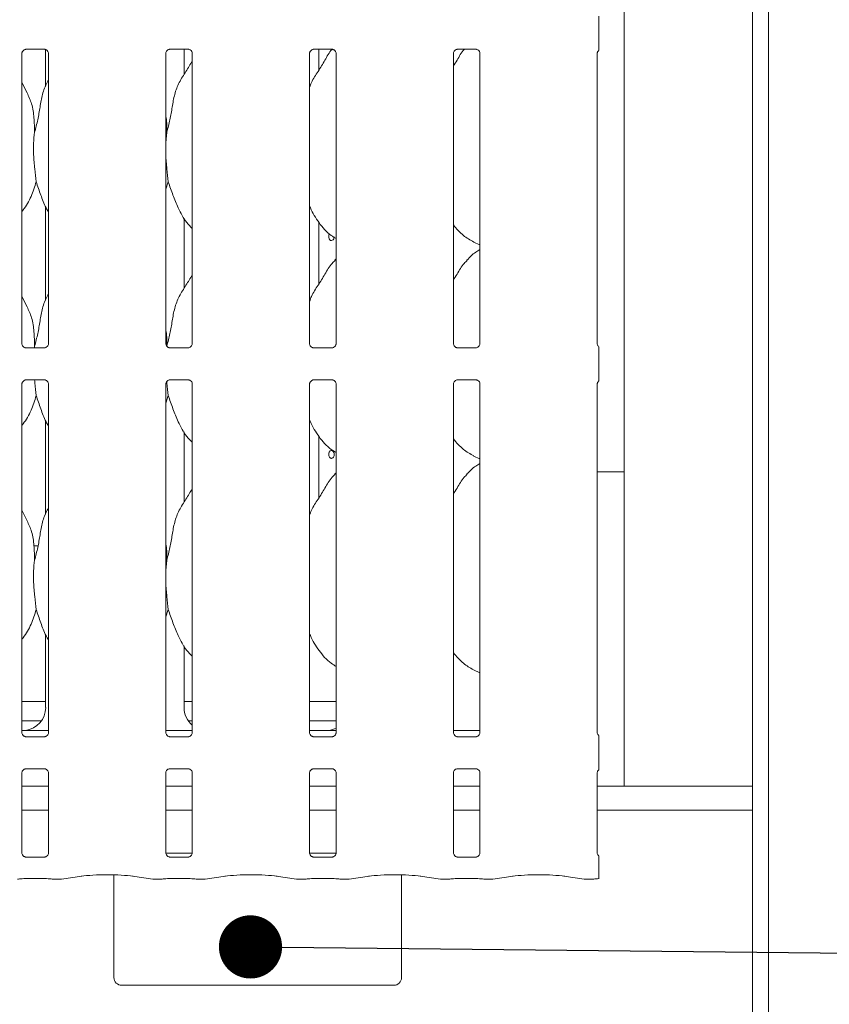
# Model space of a CAD drawing. Units: millimetres. Extents: x 5 to 415, y -14 to 292.
# Drawn here: x 108 to 121, y 72 to 88 of the extents above; entities that cross this region are included whole.
import ezdxf

# ---------------------------------------------------------------- set-up
doc = ezdxf.new("R2010")
doc.units = ezdxf.units.MM
doc.layers.add('BEMAßUNG', color=96, linetype='Continuous')
doc.dimstyles.new('SLDDIMSTYLE5', dxfattribs={"dimtxt": 0.18, "dimasz": 1.016, "dimexe": 0, "dimexo": 0.0625, "dimgap": 0, "dimtad": 0, "dimtih": 1, "dimtoh": 1, "dimdec": 0, "dimrnd": 1e-09, "dimzin": 0, "dimdsep": 46, "dimtxsty": 'Standard', "dimblk1": 'DOT', "dimblk2": 'DOT', "dimsah": 1, "dimcen": 0.09, "dimadec": 0, "dimazin": 0, "dimtfac": 1.016, "dimtdec": 0, "dimtofl": 0, "dimtmove": 0, "dimatfit": 3, "dimldrblk": 'DOT', "dimfxl": 0, "dimfrac": 2, "dimtolj": 1, "dimtzin": 0, "dimarcsym": 0})

# ---------------------------------------------------------------- blocks, each defined once
blk = doc.blocks.new('_DOT')
at = {"color": 0, "linetype": 'ByBlock', "lineweight": -2}
blk.add_line((-0.5, 0), (-1, 0), dxfattribs=at)
at = {"color": 0, "linetype": 'ByBlock', "const_width": 0.5}
blk.add_lwpolyline([(-0.25, 0, 1), (0.25, 0, 1)], format="xyb", close=True, dxfattribs=at)

msp = doc.modelspace()

# ---------------------------------------------------------------- linework, layer by layer
at = {"color": 7, "linetype": 'Continuous', "lineweight": 15}
for p, q in [((120.36538, 113.49002), (120.36538, 59.13678)), ((120.10913, 113.32505), (120.10913, 59.13678)), ((118.04663, 110.01491), (118.04663, 75.65241)), ((117.63996, 87.5887), (117.63996, 87.91612)), ((108.36407, 82.76471), (108.36407, 87.42791)), ((108.42545, 87.49521), (108.42126, 87.49501)), ((108.42545, 87.49495), (108.73035, 87.49495)), ((108.74541, 87.49069), (108.74541, 86.89917)), ((108.7917, 87.4276), (108.7917, 82.7644)), ((110.67657, 82.76471), (110.67657, 87.42791)), ((110.73795, 87.49521), (110.73376, 87.49501)), ((110.73795, 87.49495), (111.04285, 87.49495)), ((110.97285, 87.09255), (110.97285, 87.49495)), ((111.1042, 87.4276), (111.1042, 82.7644)), ((112.98907, 82.76471), (112.98907, 87.42791)), ((113.05046, 87.49521), (113.04626, 87.49501)), ((113.05046, 87.49495), (113.35535, 87.49495)), ((113.13671, 87.15692), (113.13671, 87.49495)), ((113.4167, 87.4276), (113.4167, 82.7644)), ((115.30157, 82.76471), (115.30157, 87.42791)), ((115.36296, 87.49521), (115.35876, 87.49501)), ((115.36296, 87.49495), (115.66785, 87.49495)), ((115.7292, 87.4276), (115.7292, 82.7644)), ((117.61407, 82.76471), (117.61407, 87.42791)), ((108.45058, 86.79387), (108.36407, 86.96049)), ((110.69317, 86.16205), (110.67657, 85.99319)), ((110.71785, 85.36596), (110.67657, 85.2463)), ((108.74541, 84.96512), (108.74541, 83.46167)), ((110.97285, 83.65505), (110.97285, 84.78298)), ((113.13671, 83.71942), (113.13671, 84.71576)), ((115.62542, 84.39611), (115.7292, 84.3514)), ((113.4167, 84.1269), (113.39517, 84.10737)), ((108.45058, 83.35637), (108.36407, 83.52299)), ((108.73031, 82.69737), (108.42542, 82.69737)), ((108.56817, 82.72455), (108.56549, 82.69737)), ((108.73031, 82.69711), (108.73451, 82.69731)), ((111.04281, 82.69737), (110.73792, 82.69737)), ((111.04281, 82.69711), (111.04701, 82.69731)), ((113.35531, 82.69737), (113.05042, 82.69737)), ((113.35531, 82.69711), (113.35951, 82.69731)), ((115.66781, 82.69737), (115.36292, 82.69737)), ((115.66781, 82.69711), (115.67201, 82.69731)), ((117.63996, 82.2762), (117.63996, 82.60362)), ((108.42545, 82.18271), (108.42126, 82.18251)), ((108.42545, 82.18245), (108.73035, 82.18245)), ((110.73795, 82.18271), (110.73376, 82.18251)), ((110.73795, 82.18245), (111.04285, 82.18245)), ((113.05046, 82.18271), (113.04626, 82.18251)), ((113.05046, 82.18245), (113.35535, 82.18245)), ((115.36296, 82.18271), (115.35876, 82.18251)), ((115.36296, 82.18245), (115.66785, 82.18245)), ((108.36407, 76.51471), (108.36407, 82.11541)), ((108.7917, 82.1151), (108.7917, 76.5144)), ((110.67657, 76.51471), (110.67657, 82.11541)), ((111.1042, 82.1151), (111.1042, 76.5144)), ((112.98907, 76.51471), (112.98907, 82.11541)), ((113.4167, 82.1151), (113.4167, 76.5144)), ((115.30157, 76.51471), (115.30157, 82.11541)), ((115.7292, 82.1151), (115.7292, 76.5144)), ((117.61407, 76.51471), (117.61407, 82.11541)), ((110.71785, 81.92846), (110.67657, 81.8088)), ((108.74541, 81.52762), (108.74541, 80.02417)), ((110.97285, 80.21755), (110.97285, 81.34548)), ((110.97285, 81.33629), (110.97816, 81.33629)), ((113.13671, 80.28192), (113.13671, 81.27826)), ((115.62542, 80.95861), (115.7292, 80.9139)), ((113.4167, 80.6894), (113.39517, 80.66987)), ((117.61407, 80.70241), (117.92163, 80.70241)), ((118.04663, 80.70241), (117.92163, 80.70241)), ((108.45058, 79.91888), (108.36407, 80.08549)), ((108.62349, 79.51491), (108.55834, 79.51491)), ((110.69317, 79.28705), (110.67657, 79.11819)), ((110.71785, 78.49096), (110.67657, 78.3713)), ((108.74541, 78.09012), (108.74541, 76.91669)), ((110.97285, 76.91669), (110.97285, 77.90798)), ((115.62542, 77.52111), (115.7292, 77.4764)), ((108.36407, 77.01491), (108.74541, 77.01491)), ((110.97285, 77.01491), (111.1042, 77.01491)), ((112.98907, 77.01491), (113.4167, 77.01491)), ((108.36407, 76.70241), (108.67778, 76.70241)), ((111.04049, 76.70241), (111.1042, 76.70241)), ((112.98907, 76.70241), (113.4167, 76.70241)), ((108.73031, 76.44737), (108.42542, 76.44737)), ((108.59864, 76.54616), (108.7917, 76.54616)), ((108.73031, 76.44711), (108.73451, 76.44731)), ((110.67657, 76.54616), (111.1042, 76.54616)), ((111.04281, 76.44737), (110.73792, 76.44737)), ((111.04281, 76.44711), (111.04701, 76.44731)), ((113.23151, 76.54612), (112.98907, 76.54612)), ((113.35531, 76.44737), (113.05042, 76.44737)), ((113.23151, 76.54608), (113.23151, 76.54612)), ((113.35531, 76.44711), (113.35951, 76.44731)), ((115.30157, 76.54616), (115.7292, 76.54616)), ((115.66781, 76.44737), (115.36292, 76.44737)), ((115.66781, 76.44711), (115.67201, 76.44731)), ((117.63996, 76.0262), (117.63996, 76.35362)), ((108.36407, 74.58066), (108.36407, 75.86541)), ((108.42545, 75.93271), (108.42126, 75.93251)), ((108.42545, 75.93245), (108.73035, 75.93245)), ((108.7917, 75.8651), (108.7917, 74.58035)), ((110.67657, 74.58066), (110.67657, 75.86541)), ((110.73795, 75.93271), (110.73376, 75.93251)), ((110.73795, 75.93245), (111.04285, 75.93245)), ((111.1042, 75.8651), (111.1042, 74.58035)), ((112.98907, 74.58066), (112.98907, 75.86541)), ((113.05046, 75.93271), (113.04626, 75.93251)), ((113.05046, 75.93245), (113.35535, 75.93245)), ((113.4167, 75.8651), (113.4167, 74.58035)), ((115.30157, 74.58066), (115.30157, 75.86541)), ((115.36296, 75.93271), (115.35876, 75.93251)), ((115.36296, 75.93245), (115.66785, 75.93245)), ((115.7292, 75.8651), (115.7292, 74.58035)), ((117.61407, 74.58066), (117.61407, 75.86541)), ((108.7917, 75.65241), (108.36407, 75.65241)), ((111.1042, 75.65241), (110.67657, 75.65241)), ((113.4167, 75.65241), (112.98907, 75.65241)), ((115.7292, 75.65241), (115.30157, 75.65241)), ((120.10913, 75.65241), (117.61407, 75.65241)), ((108.7917, 75.26491), (108.36407, 75.26491)), ((111.1042, 75.26491), (110.67657, 75.26491)), ((113.4167, 75.26491), (112.98907, 75.26491)), ((115.7292, 75.26491), (115.30157, 75.26491)), ((120.10913, 75.26491), (117.61407, 75.26491)), ((111.10394, 74.57741), (110.67699, 74.57741)), ((113.41644, 74.57741), (112.98949, 74.57741)), ((108.73031, 74.51331), (108.42542, 74.51331)), ((108.73031, 74.51305), (108.73451, 74.51325)), ((111.04281, 74.51331), (110.73792, 74.51331)), ((111.04281, 74.51305), (111.04701, 74.51325)), ((113.35531, 74.51331), (113.05042, 74.51331)), ((113.35531, 74.51305), (113.35951, 74.51325)), ((115.66781, 74.51331), (115.36292, 74.51331)), ((115.66781, 74.51305), (115.67201, 74.51325)), ((117.63996, 74.25816), (117.63996, 74.41956)), ((109.84351, 74.22748), (109.84351, 72.57741)), ((114.46851, 72.57741), (114.46851, 74.22748)), ((108.42657, 74.16651), (108.7292, 74.16651)), ((108.867, 74.15772), (108.99001, 74.15772)), ((108.99945, 74.15838), (109.32734, 74.20446)), ((110.14093, 74.20446), (110.46882, 74.15838)), ((110.47826, 74.15772), (110.60126, 74.15772)), ((110.60126, 74.15862), (110.6003, 74.15795)), ((110.73907, 74.16651), (111.0417, 74.16651)), ((111.1795, 74.15772), (111.30251, 74.15772)), ((111.31195, 74.15838), (111.63984, 74.20446)), ((112.45343, 74.20446), (112.78132, 74.15838)), ((112.79076, 74.15772), (112.91376, 74.15772)), ((112.91376, 74.15862), (112.9128, 74.15795)), ((113.05157, 74.16651), (113.3542, 74.16651)), ((113.492, 74.15772), (113.61501, 74.15772)), ((113.62445, 74.15838), (113.95234, 74.20446)), ((114.76593, 74.20446), (115.09382, 74.15838)), ((115.10326, 74.15772), (115.22626, 74.15772)), ((115.22626, 74.15862), (115.2253, 74.15795)), ((115.36407, 74.16651), (115.6667, 74.16651)), ((115.8045, 74.15772), (115.92751, 74.15772)), ((115.93695, 74.15838), (116.26484, 74.20446)), ((117.07843, 74.20446), (117.40632, 74.15838)), ((117.41576, 74.15772), (117.53876, 74.15772)), ((117.53876, 74.15862), (117.5378, 74.15795)), ((109.96851, 72.45241), (114.34351, 72.45241))]:
    msp.add_line(p, q, dxfattribs=at)
at = {"color": 7, "linetype": 'Continuous', "lineweight": 15, "flags": 128}
msp.add_lwpolyline([(113.31146, 84.53012), (113.30915, 84.5277), (113.30102, 84.51054), (113.29721, 84.49033), (113.29807, 84.46941), (113.3035, 84.4501), (113.31301, 84.43455), (113.32568, 84.42452), (113.34019, 84.42116), (113.35493, 84.42484), (113.36821, 84.43512), (113.37843, 84.45089), (113.38429, 84.47036), (113.38536, 84.48366), (113.38536, 84.48366)], dxfattribs=at)
at = {"color": 7, "linetype": 'Continuous', "lineweight": 15}
for centre, start, end in [((109.96851, 72.57741), 180, 270), ((114.34351, 72.57741), 270, 0)]:
    msp.add_arc(centre, 0.125, start, end, dxfattribs=at)
for centre, major_axis, ratio, start_param, end_param in [((108.36438, 76.9192), (0.37406, -0.07838), 0.98120088, 5.06314911, 6.48687219), ((111.35389, 76.9192), (0.37406, 0.07838), 0.98120088, 2.93790577, 3.79698877), ((109.39863, 76.76497), (1.13248, 0.20251), 0.07335026, 3.53085616, 3.66658575), ((114.27363, 76.76497), (1.13248, 0.20251), 0.07335026, 3.53085616, 3.66658575), ((113.23938, 76.9192), (0.37406, -0.07838), 0.98120088, 5.06314911, 5.3980331), ((109.73413, 74.14546), (0.59375, 0), 0.14054083, 0.78539816, 2.35619449), ((112.04663, 74.14546), (0.59375, 0), 0.14054083, 0.78539816, 2.35619449), ((114.35913, 74.14546), (0.59375, 0), 0.14054083, 0.78539816, 2.35619449), ((116.67163, 74.14546), (0.59375, 0), 0.14054083, 0.78539816, 2.35619449), ((108.98819, 74.25147), (-0.00185, 0.09375), 0.13762142, 2.99925208, 3.13887842), ((108.98819, 74.25147), (-0.0102, 0.09322), 0.6064086, 2.96301479, 3.16015435), ((110.48007, 74.25147), (0.0102, 0.09322), 0.6064086, 3.12303095, 3.32017052), ((110.48007, 74.25147), (0.00185, 0.09375), 0.13762142, 3.14430688, 3.28393322), ((111.30069, 74.25147), (-0.00185, 0.09375), 0.13762142, 2.99925208, 3.13887842), ((111.30069, 74.25147), (-0.0102, 0.09322), 0.6064086, 2.96301479, 3.16015435), ((112.79257, 74.25147), (0.0102, 0.09322), 0.6064086, 3.12303095, 3.32017052), ((112.79257, 74.25147), (0.00185, 0.09375), 0.13762142, 3.14430688, 3.28393322), ((113.61319, 74.25147), (-0.00185, 0.09375), 0.13762142, 2.99925208, 3.13887842), ((113.61319, 74.25147), (-0.0102, 0.09322), 0.6064086, 2.96301479, 3.16015435), ((115.10507, 74.25147), (0.0102, 0.09322), 0.6064086, 3.12303095, 3.32017052), ((115.10507, 74.25147), (0.00185, 0.09375), 0.13762142, 3.14430688, 3.28393322), ((115.92569, 74.25147), (-0.00185, 0.09375), 0.13762142, 2.99925208, 3.13887842), ((115.92569, 74.25147), (-0.0102, 0.09322), 0.6064086, 2.96301479, 3.16015435), ((117.41757, 74.25147), (0.0102, 0.09322), 0.6064086, 3.12303095, 3.32017052), ((117.41757, 74.25147), (0.00185, 0.09375), 0.13762142, 3.14430688, 3.28393322)]:
    msp.add_ellipse(centre, major_axis=major_axis, ratio=ratio, start_param=start_param, end_param=end_param, dxfattribs=at)
for points, knots in [([(117.63996, 87.91612), (117.63996, 87.9379), (117.63996, 87.96674), (117.63996, 87.99952), (117.63996, 88.01441), (117.63996, 88.02289), (117.63996, 88.02613), (117.63996, 88.02593), (117.63996, 88.02586)], [0, 0, 0, 0, 0.49229161, 0.65184928, 0.81228896, 0.8927938, 0.96147882, 1, 1, 1, 1]), ([(117.63996, 87.4789), (117.63996, 87.47881), (117.63996, 87.4783), (117.63996, 87.48066), (117.63996, 87.48796), (117.63996, 87.50735), (117.63996, 87.54189), (117.63996, 87.5721), (117.63996, 87.5887)], [0, 0, 0, 0, 0.01581328, 0.08449014, 0.16889169, 0.31279004, 0.62220591, 1, 1, 1, 1]), ([(108.36417, 87.42732), (108.36416, 87.42823), (108.36411, 87.43148), (108.36654, 87.4457), (108.37699, 87.46736), (108.39657, 87.48568), (108.41583, 87.49347), (108.42532, 87.49494), (108.42612, 87.49494), (108.42648, 87.49495)], [0, 0, 0, 0, 0.05111853, 0.18373648, 0.38425439, 0.64970382, 0.82740641, 0.92250352, 1, 1, 1, 1]), ([(108.72969, 87.49495), (108.72958, 87.49495), (108.72921, 87.49495), (108.73354, 87.49465), (108.7441, 87.49205), (108.7631, 87.48285), (108.78177, 87.46326), (108.79062, 87.44108), (108.79175, 87.42873), (108.79169, 87.42707), (108.79168, 87.42693)], [0, 0, 0, 0, 0.0337281, 0.11489929, 0.22302912, 0.38219151, 0.65112213, 0.86747208, 0.98847206, 1, 1, 1, 1]), ([(110.67667, 87.42732), (110.67666, 87.42823), (110.67661, 87.43148), (110.67904, 87.4457), (110.68949, 87.46736), (110.70907, 87.48568), (110.72833, 87.49347), (110.73782, 87.49494), (110.73862, 87.49494), (110.73898, 87.49495)], [0, 0, 0, 0, 0.05111853, 0.18373648, 0.38425439, 0.64970382, 0.82740641, 0.92250352, 1, 1, 1, 1]), ([(111.04219, 87.49495), (111.04208, 87.49495), (111.04171, 87.49495), (111.04604, 87.49465), (111.0566, 87.49205), (111.0756, 87.48285), (111.09427, 87.46326), (111.10312, 87.44108), (111.10425, 87.42873), (111.10419, 87.42707), (111.10418, 87.42693)], [0, 0, 0, 0, 0.03372816, 0.11490141, 0.22303098, 0.38219299, 0.65112297, 0.8674724, 0.98847209, 1, 1, 1, 1]), ([(112.98907, 86.88254), (112.99847, 86.90935), (113.03091, 87.00179), (113.12914, 87.14007), (113.23758, 87.3162), (113.30241, 87.44444), (113.35269, 87.49398), (113.35368, 87.49495)], [0, 0, 0, 0, 0.1190008, 0.41036796, 0.70363457, 0.99417219, 1, 1, 1, 1]), ([(112.98917, 87.42732), (112.98916, 87.42823), (112.98912, 87.43148), (112.99154, 87.4457), (113.00199, 87.46736), (113.02157, 87.48568), (113.04083, 87.49347), (113.05032, 87.49494), (113.05112, 87.49494), (113.05148, 87.49495)], [0, 0, 0, 0, 0.05111829, 0.18373357, 0.38425013, 0.64970616, 0.82740756, 0.92250404, 1, 1, 1, 1]), ([(113.35469, 87.49495), (113.35458, 87.49495), (113.35421, 87.49495), (113.35854, 87.49465), (113.3691, 87.49205), (113.38809, 87.48285), (113.40677, 87.46326), (113.41562, 87.44108), (113.41675, 87.42873), (113.41669, 87.42707), (113.41668, 87.42693)], [0, 0, 0, 0, 0.03372825, 0.11489981, 0.2230343, 0.38218772, 0.65111955, 0.86747048, 0.98847201, 1, 1, 1, 1]), ([(115.30157, 87.22213), (115.32169, 87.25413), (115.37856, 87.34452), (115.4274, 87.44444), (115.47769, 87.49398), (115.47868, 87.49495)], [0, 0, 0, 0, 0.34937969, 0.98720603, 1, 1, 1, 1]), ([(115.30167, 87.42732), (115.30166, 87.42823), (115.30162, 87.43148), (115.30404, 87.4457), (115.31449, 87.46736), (115.33407, 87.48568), (115.35333, 87.49347), (115.36282, 87.49494), (115.36362, 87.49494), (115.36398, 87.49495)], [0, 0, 0, 0, 0.05111829, 0.18373357, 0.38425013, 0.64970616, 0.82740756, 0.92250404, 1, 1, 1, 1]), ([(115.66719, 87.49495), (115.66708, 87.49495), (115.66671, 87.49495), (115.67104, 87.49465), (115.6816, 87.49205), (115.7006, 87.48285), (115.71927, 87.46326), (115.72812, 87.44108), (115.72925, 87.42873), (115.72919, 87.42707), (115.72918, 87.42693)], [0, 0, 0, 0, 0.0337282, 0.11489965, 0.22302566, 0.38218855, 0.65112002, 0.86747066, 0.98847202, 1, 1, 1, 1]), ([(117.61417, 87.42732), (117.61416, 87.42823), (117.61411, 87.43149), (117.61664, 87.44558), (117.62469, 87.46428), (117.63603, 87.47345), (117.6411, 87.47755)], [0, 0, 0, 0, 0.09354488, 0.3362267, 0.70316578, 1, 1, 1, 1]), ([(110.69317, 86.16205), (110.71116, 86.22876), (110.74718, 86.36235), (110.78016, 86.56737), (110.81481, 86.77132), (110.88799, 86.96691), (111.00096, 87.13641), (111.07044, 87.25206), (111.1042, 87.30825)], [0, 0, 0, 0, 0.16814546, 0.33667862, 0.50541053, 0.67131948, 0.84029172, 1, 1, 1, 1]), ([(108.56817, 86.16205), (108.58618, 86.22875), (108.62226, 86.3623), (108.65483, 86.56755), (108.69102, 86.77065), (108.74059, 86.91658), (108.78409, 86.98682), (108.7917, 86.99911)], [0, 0, 0, 0, 0.23799825, 0.47654546, 0.71537379, 0.95020605, 1, 1, 1, 1]), ([(108.44755, 86.79389), (108.47382, 86.73588), (108.53149, 86.60858), (108.56303, 86.392), (108.56644, 86.23918), (108.56817, 86.16205)], [0, 0, 0, 0, 0.293052606, 0.643143632, 1, 1, 1, 1]), ([(110.67657, 86.43096), (110.67889, 86.4185), (110.69537, 86.33006), (110.69418, 86.23969), (110.69317, 86.16205)], [0, 0, 0, 0, 0.14090795, 1, 1, 1, 1]), ([(108.56817, 86.16205), (108.56099, 86.10345), (108.54654, 85.98544), (108.55048, 85.7899), (108.57176, 85.57039), (108.58585, 85.43379), (108.59284, 85.36596)], [0, 0, 0, 0, 0.22420687, 0.45156034, 0.72768017, 1, 1, 1, 1]), ([(110.67657, 85.90153), (110.67645, 85.86841), (110.67608, 85.76132), (110.69747, 85.57015), (110.71109, 85.43371), (110.71785, 85.36596)], [0, 0, 0, 0, 0.18393787, 0.59479593, 1, 1, 1, 1]), ([(108.59284, 85.36596), (108.56885, 85.28637), (108.52042, 85.12575), (108.42937, 84.97028), (108.37046, 84.8961), (108.36407, 84.88805)], [0, 0, 0, 0, 0.46688897, 0.94216377, 1, 1, 1, 1]), ([(108.7917, 84.88013), (108.77827, 84.90249), (108.72664, 84.98842), (108.66674, 85.15431), (108.6176, 85.29507), (108.59284, 85.36596)], [0, 0, 0, 0, 0.14862911, 0.57117558, 1, 1, 1, 1]), ([(111.1042, 84.61619), (111.07353, 84.64608), (110.97667, 84.74045), (110.8821, 84.931), (110.78991, 85.15315), (110.74198, 85.29468), (110.71785, 85.36596)], [0, 0, 0, 0, 0.15020759, 0.47437671, 0.73525079, 1, 1, 1, 1]), ([(113.4167, 84.4527), (113.38981, 84.46875), (113.28123, 84.53355), (113.1354, 84.70228), (113.03268, 84.87334), (112.99351, 84.96954), (112.98907, 84.98044)], [0, 0, 0, 0, 0.13583743, 0.54853659, 0.94880393, 1, 1, 1, 1]), ([(115.62845, 84.39775), (115.57084, 84.42997), (115.44489, 84.50041), (115.35198, 84.61117), (115.30157, 84.67127)], [0, 0, 0, 0, 0.457439024, 1, 1, 1, 1]), ([(115.7292, 84.27513), (115.70554, 84.26201), (115.6257, 84.21776), (115.56376, 84.15296), (115.52017, 84.10737)], [0, 0, 0, 0, 0.29634964, 1, 1, 1, 1]), ([(112.98907, 83.44504), (112.99847, 83.47185), (113.03088, 83.56431), (113.12947, 83.70229), (113.23636, 83.87972), (113.31574, 84.02423), (113.38336, 84.08767), (113.40039, 84.10365)], [0, 0, 0, 0, 0.108978503, 0.375806595, 0.644374166, 0.910444579, 1, 1, 1, 1]), ([(115.30157, 83.78463), (115.32154, 83.81676), (115.37797, 83.90752), (115.44065, 84.02429), (115.50835, 84.08769), (115.52539, 84.10365)], [0, 0, 0, 0, 0.2906877, 0.82137754, 1, 1, 1, 1]), ([(110.69317, 82.72455), (110.71116, 82.79126), (110.74718, 82.92485), (110.78016, 83.12987), (110.81481, 83.33382), (110.88799, 83.52941), (111.00096, 83.69891), (111.07044, 83.81456), (111.1042, 83.87075)], [0, 0, 0, 0, 0.16814546, 0.33668011, 0.50541053, 0.67131948, 0.84029172, 1, 1, 1, 1]), ([(108.56817, 82.72455), (108.58618, 82.79125), (108.62226, 82.9248), (108.65483, 83.13005), (108.69102, 83.33315), (108.74059, 83.47908), (108.78409, 83.54932), (108.7917, 83.56161)], [0, 0, 0, 0, 0.237998248, 0.476547566, 0.715373794, 0.950206049, 1, 1, 1, 1]), ([(108.44755, 83.35639), (108.47382, 83.29838), (108.53149, 83.17108), (108.56303, 82.9545), (108.56644, 82.80168), (108.56817, 82.72455)], [0, 0, 0, 0, 0.2930499, 0.64314369, 1, 1, 1, 1]), ([(110.67657, 82.99346), (110.67889, 82.981), (110.69537, 82.89256), (110.69418, 82.80219), (110.69317, 82.72455)], [0, 0, 0, 0, 0.14091379, 1, 1, 1, 1]), ([(108.42608, 82.69737), (108.42618, 82.69737), (108.42655, 82.69736), (108.42223, 82.69767), (108.41166, 82.70026), (108.39267, 82.70947), (108.374, 82.72906), (108.36515, 82.75123), (108.36401, 82.76358), (108.36408, 82.76525), (108.36408, 82.76539)], [0, 0, 0, 0, 0.03372819, 0.11490212, 0.22302968, 0.38219196, 0.65112238, 0.86747218, 0.98847207, 1, 1, 1, 1]), ([(108.7916, 82.765), (108.79161, 82.76409), (108.79165, 82.76084), (108.78922, 82.74661), (108.77877, 82.72496), (108.7592, 82.70664), (108.73994, 82.69885), (108.73045, 82.69738), (108.72965, 82.69737), (108.72929, 82.69737)], [0, 0, 0, 0, 0.05111845, 0.1837353, 0.38425536, 0.64970436, 0.82740668, 0.92250364, 1, 1, 1, 1]), ([(110.73858, 82.69737), (110.73868, 82.69737), (110.73905, 82.69736), (110.73473, 82.69767), (110.72416, 82.70026), (110.70517, 82.70947), (110.6865, 82.72906), (110.67765, 82.75123), (110.67651, 82.76358), (110.67658, 82.76525), (110.67658, 82.76539)], [0, 0, 0, 0, 0.03372819, 0.11490212, 0.22302968, 0.38219196, 0.65112238, 0.86747218, 0.98847207, 1, 1, 1, 1]), ([(111.1041, 82.765), (111.10411, 82.76409), (111.10415, 82.76084), (111.10172, 82.74661), (111.09127, 82.72496), (111.0717, 82.70664), (111.05244, 82.69885), (111.04295, 82.69738), (111.04215, 82.69737), (111.04179, 82.69737)], [0, 0, 0, 0, 0.05111845, 0.1837353, 0.38425536, 0.64970436, 0.82740668, 0.92250364, 1, 1, 1, 1]), ([(113.05108, 82.69737), (113.05118, 82.69737), (113.05156, 82.69736), (113.04723, 82.69767), (113.03667, 82.70026), (113.01767, 82.70947), (112.999, 82.72906), (112.99015, 82.75123), (112.98901, 82.76358), (112.98908, 82.76525), (112.98908, 82.76539)], [0, 0, 0, 0, 0.03372839, 0.11490472, 0.22302831, 0.38219087, 0.65112176, 0.86747194, 0.98847205, 1, 1, 1, 1]), ([(113.4166, 82.765), (113.41661, 82.76409), (113.41665, 82.76084), (113.41422, 82.74661), (113.40377, 82.72496), (113.3842, 82.70664), (113.36494, 82.69885), (113.35545, 82.69738), (113.35465, 82.69737), (113.35429, 82.69737)], [0, 0, 0, 0, 0.05111853, 0.18373648, 0.38425439, 0.64970382, 0.82740641, 0.92250352, 1, 1, 1, 1]), ([(115.36358, 82.69737), (115.36368, 82.69737), (115.36406, 82.69736), (115.35973, 82.69767), (115.34917, 82.70026), (115.33017, 82.70947), (115.3115, 82.72906), (115.30265, 82.75123), (115.30152, 82.76358), (115.30158, 82.76525), (115.30158, 82.76539)], [0, 0, 0, 0, 0.03372839, 0.11490472, 0.22302831, 0.38219087, 0.65112176, 0.86747194, 0.98847205, 1, 1, 1, 1]), ([(115.7291, 82.765), (115.72911, 82.76409), (115.72915, 82.76084), (115.72672, 82.74661), (115.71627, 82.72496), (115.6967, 82.70664), (115.67744, 82.69885), (115.66795, 82.69738), (115.66715, 82.69737), (115.66679, 82.69737)], [0, 0, 0, 0, 0.05111853, 0.18373648, 0.38425439, 0.64970382, 0.82740641, 0.92250352, 1, 1, 1, 1]), ([(117.6411, 82.71444), (117.63507, 82.71981), (117.62248, 82.73103), (117.61523, 82.75133), (117.61401, 82.76358), (117.61408, 82.76525), (117.61408, 82.76539)], [0, 0, 0, 0, 0.36265485, 0.75789228, 0.97894026, 1, 1, 1, 1]), ([(117.63996, 82.60362), (117.63996, 82.6254), (117.63996, 82.65424), (117.63996, 82.68702), (117.63996, 82.70191), (117.63996, 82.71039), (117.63996, 82.71363), (117.63996, 82.71343), (117.63996, 82.71336)], [0, 0, 0, 0, 0.49229088, 0.65186125, 0.81228924, 0.89279396, 0.96147887, 1, 1, 1, 1]), ([(108.36417, 82.11482), (108.36416, 82.11573), (108.36411, 82.11898), (108.36655, 82.1332), (108.37699, 82.15486), (108.39657, 82.17318), (108.41583, 82.18097), (108.42532, 82.18244), (108.42612, 82.18245), (108.42648, 82.18245)], [0, 0, 0, 0, 0.05112415, 0.1837328, 0.38426088, 0.64970248, 0.82740507, 0.92250352, 1, 1, 1, 1]), ([(108.56776, 82.18245), (108.56903, 82.16705), (108.57653, 82.07639), (108.58545, 81.99556), (108.59284, 81.92846)], [0, 0, 0, 0, 0.16989282, 1, 1, 1, 1]), ([(108.72969, 82.18245), (108.72958, 82.18245), (108.72921, 82.18245), (108.73354, 82.18215), (108.7441, 82.17955), (108.7631, 82.17035), (108.78177, 82.15076), (108.79062, 82.12859), (108.79175, 82.11622), (108.79169, 82.11457), (108.79168, 82.11443)], [0, 0, 0, 0, 0.03372796, 0.1148988, 0.22302599, 0.38218771, 0.65111719, 0.86747644, 0.98847591, 1, 1, 1, 1]), ([(110.67667, 82.11482), (110.67666, 82.11573), (110.67661, 82.11898), (110.67905, 82.1332), (110.68949, 82.15486), (110.70907, 82.17318), (110.72833, 82.18097), (110.73782, 82.18244), (110.73862, 82.18245), (110.73898, 82.18245)], [0, 0, 0, 0, 0.05112415, 0.1837328, 0.38426088, 0.64970248, 0.82740507, 0.92250352, 1, 1, 1, 1]), ([(110.6949, 82.15692), (110.69547, 82.1501), (110.7023, 82.06826), (110.71041, 81.99532), (110.71785, 81.92846)], [0, 0, 0, 0, 0.08330903, 1, 1, 1, 1]), ([(111.04219, 82.18245), (111.04208, 82.18245), (111.04171, 82.18245), (111.04604, 82.18215), (111.0566, 82.17955), (111.0756, 82.17035), (111.09427, 82.15076), (111.10312, 82.12859), (111.10425, 82.11622), (111.10419, 82.11457), (111.10418, 82.11443)], [0, 0, 0, 0, 0.03372802, 0.11490093, 0.22302785, 0.38218919, 0.65111803, 0.86747676, 0.98847593, 1, 1, 1, 1]), ([(112.98917, 82.11482), (112.98916, 82.11573), (112.98912, 82.11898), (112.99154, 82.1332), (113.00199, 82.15486), (113.02157, 82.17318), (113.04083, 82.18097), (113.05032, 82.18244), (113.05112, 82.18245), (113.05148, 82.18245)], [0, 0, 0, 0, 0.05112392, 0.18372989, 0.38425663, 0.64970482, 0.82740623, 0.92250404, 1, 1, 1, 1]), ([(113.35469, 82.18245), (113.35458, 82.18245), (113.35421, 82.18245), (113.35854, 82.18215), (113.3691, 82.17955), (113.38809, 82.17035), (113.40677, 82.15076), (113.41562, 82.12859), (113.41675, 82.11622), (113.41669, 82.11457), (113.41668, 82.11443)], [0, 0, 0, 0, 0.03372811, 0.11489932, 0.22303116, 0.38218392, 0.65111461, 0.86747484, 0.98847585, 1, 1, 1, 1]), ([(115.30167, 82.11482), (115.30166, 82.11573), (115.30162, 82.11898), (115.30404, 82.1332), (115.31449, 82.15486), (115.33407, 82.17318), (115.35333, 82.18097), (115.36282, 82.18244), (115.36362, 82.18245), (115.36398, 82.18245)], [0, 0, 0, 0, 0.05112392, 0.18372989, 0.38425663, 0.64970482, 0.82740623, 0.92250404, 1, 1, 1, 1]), ([(115.66719, 82.18245), (115.66708, 82.18245), (115.66671, 82.18245), (115.67104, 82.18215), (115.6816, 82.17955), (115.7006, 82.17035), (115.71927, 82.15076), (115.72812, 82.12859), (115.72925, 82.11622), (115.72919, 82.11457), (115.72918, 82.11443)], [0, 0, 0, 0, 0.03372806, 0.11489917, 0.22302252, 0.38218475, 0.65111508, 0.86747502, 0.98847587, 1, 1, 1, 1]), ([(117.61417, 82.11482), (117.61416, 82.11573), (117.61411, 82.11899), (117.61664, 82.13307), (117.62469, 82.15178), (117.63603, 82.16095), (117.6411, 82.16505)], [0, 0, 0, 0, 0.09355541, 0.33622079, 0.70317938, 1, 1, 1, 1]), ([(117.63996, 82.1664), (117.63996, 82.16631), (117.63996, 82.1658), (117.63996, 82.16816), (117.63996, 82.17546), (117.63996, 82.19484), (117.63996, 82.22939), (117.63996, 82.2596), (117.63996, 82.2762)], [0, 0, 0, 0, 0.0158133, 0.08449022, 0.16889184, 0.31279033, 0.62221959, 1, 1, 1, 1]), ([(108.59284, 81.92846), (108.56885, 81.84887), (108.52042, 81.68825), (108.42936, 81.53279), (108.37046, 81.4586), (108.36407, 81.45055)], [0, 0, 0, 0, 0.46689226, 0.94216102, 1, 1, 1, 1]), ([(108.7917, 81.44262), (108.77827, 81.46499), (108.72664, 81.55092), (108.66673, 81.71681), (108.6176, 81.85757), (108.59284, 81.92846)], [0, 0, 0, 0, 0.14863482, 0.57117681, 1, 1, 1, 1]), ([(111.1042, 81.17869), (111.07353, 81.20858), (110.97667, 81.30295), (110.8821, 81.4935), (110.78991, 81.71565), (110.74198, 81.85718), (110.71785, 81.92846)], [0, 0, 0, 0, 0.150209239, 0.474378495, 0.735250673, 1, 1, 1, 1]), ([(113.4167, 81.0152), (113.38981, 81.03125), (113.28123, 81.09605), (113.1354, 81.26478), (113.03268, 81.43584), (112.99351, 81.53204), (112.98907, 81.54295)], [0, 0, 0, 0, 0.13583743, 0.54853659, 0.94880393, 1, 1, 1, 1]), ([(115.62845, 80.96025), (115.57084, 80.99247), (115.44489, 81.06291), (115.35198, 81.17367), (115.30157, 81.23377)], [0, 0, 0, 0, 0.45744028, 1, 1, 1, 1]), ([(113.38536, 80.98366), (113.38484, 80.99068), (113.38381, 81.00472), (113.37578, 81.02341), (113.36412, 81.03764), (113.34978, 81.04579), (113.33464, 81.04693), (113.32039, 81.04095), (113.30855, 81.02854), (113.30029, 81.01105), (113.29642, 80.99047), (113.29729, 80.96914), (113.30281, 80.94945), (113.31248, 80.93361), (113.32536, 80.92339), (113.34014, 80.91996), (113.35517, 80.92371), (113.36875, 80.9342), (113.37913, 80.95026), (113.3846, 80.96772), (113.38515, 80.97919), (113.38536, 80.98366)], [0, 0, 0, 0, 0.053625778, 0.107245983, 0.160925949, 0.214651929, 0.268306813, 0.321893732, 0.375515268, 0.429224896, 0.482924512, 0.536557258, 0.590140783, 0.643793381, 0.697512137, 0.751195352, 0.804796969, 0.858396567, 0.912074564, 0.965795928, 1, 1, 1, 1]), ([(115.7292, 80.83763), (115.70554, 80.82451), (115.6257, 80.78026), (115.56376, 80.71546), (115.52017, 80.66987)], [0, 0, 0, 0, 0.29634853, 1, 1, 1, 1]), ([(112.98907, 80.00754), (112.99847, 80.03435), (113.03088, 80.12681), (113.12947, 80.26479), (113.23636, 80.44222), (113.31574, 80.58673), (113.38336, 80.65017), (113.40039, 80.66615)], [0, 0, 0, 0, 0.10897858, 0.3758048, 0.64437256, 0.91044116, 1, 1, 1, 1]), ([(115.30157, 80.34713), (115.32154, 80.37926), (115.37797, 80.47002), (115.44065, 80.58678), (115.50835, 80.65019), (115.52539, 80.66615)], [0, 0, 0, 0, 0.29068691, 0.82137133, 1, 1, 1, 1]), ([(110.69317, 79.28705), (110.71116, 79.35376), (110.74718, 79.48735), (110.78016, 79.69237), (110.81481, 79.89632), (110.88799, 80.09191), (111.00096, 80.26141), (111.07044, 80.37706), (111.1042, 80.43325)], [0, 0, 0, 0, 0.16814399, 0.33667715, 0.50541054, 0.67131949, 0.84029043, 1, 1, 1, 1]), ([(108.56817, 79.28705), (108.58618, 79.35375), (108.62226, 79.4873), (108.65483, 79.69255), (108.69102, 79.89565), (108.74059, 80.04158), (108.78409, 80.11182), (108.7917, 80.12411)], [0, 0, 0, 0, 0.23799617, 0.47654338, 0.7153738, 0.95020605, 1, 1, 1, 1]), ([(108.44755, 79.91889), (108.47382, 79.86088), (108.53149, 79.73358), (108.56303, 79.517), (108.56644, 79.36419), (108.56817, 79.28705)], [0, 0, 0, 0, 0.29305074, 0.64314553, 1, 1, 1, 1]), ([(110.67657, 79.55596), (110.67889, 79.5435), (110.69537, 79.45506), (110.69418, 79.36469), (110.69317, 79.28705)], [0, 0, 0, 0, 0.14090892, 1, 1, 1, 1]), ([(108.56817, 79.28705), (108.56099, 79.22845), (108.54654, 79.11044), (108.55048, 78.9149), (108.57176, 78.69539), (108.58585, 78.55879), (108.59284, 78.49096)], [0, 0, 0, 0, 0.22420853, 0.4515593, 0.72768076, 1, 1, 1, 1]), ([(110.67657, 79.02653), (110.67645, 78.99341), (110.67608, 78.88632), (110.69747, 78.69515), (110.71109, 78.55871), (110.71785, 78.49096)], [0, 0, 0, 0, 0.183937259, 0.594797277, 1, 1, 1, 1]), ([(108.59284, 78.49096), (108.5688, 78.41141), (108.52027, 78.25087), (108.42978, 78.09506), (108.37046, 78.02129), (108.36407, 78.01334)], [0, 0, 0, 0, 0.46708564, 0.94256402, 1, 1, 1, 1]), ([(108.7917, 78.00513), (108.77827, 78.02749), (108.72664, 78.11342), (108.66673, 78.27931), (108.6176, 78.42007), (108.59284, 78.49096)], [0, 0, 0, 0, 0.1486296, 0.57117418, 1, 1, 1, 1]), ([(111.1042, 77.74119), (111.07353, 77.77108), (110.97667, 77.86545), (110.8821, 78.056), (110.78991, 78.27815), (110.74198, 78.41968), (110.71785, 78.49096)], [0, 0, 0, 0, 0.150209239, 0.474378495, 0.735250673, 1, 1, 1, 1]), ([(113.4167, 77.57592), (113.38984, 77.59261), (113.28221, 77.65948), (113.13511, 77.82683), (113.03268, 77.99835), (112.99351, 78.09454), (112.98907, 78.10544)], [0, 0, 0, 0, 0.13704664, 0.54916831, 0.94887557, 1, 1, 1, 1]), ([(115.62464, 77.52152), (115.56847, 77.5544), (115.4448, 77.6268), (115.35214, 77.73643), (115.30157, 77.79627)], [0, 0, 0, 0, 0.45422234, 1, 1, 1, 1]), ([(108.42608, 76.44737), (108.42618, 76.44737), (108.42655, 76.44736), (108.42223, 76.44767), (108.41166, 76.45026), (108.39267, 76.45947), (108.374, 76.47906), (108.36515, 76.50123), (108.36401, 76.51359), (108.36408, 76.51525), (108.36408, 76.51539)], [0, 0, 0, 0, 0.03372766, 0.11490093, 0.22302468, 0.38218458, 0.65111098, 0.86747796, 0.98847604, 1, 1, 1, 1]), ([(108.42611, 76.54809), (108.42435, 76.54808), (108.42253, 76.54806), (108.42075, 76.54761), (108.42069, 76.54759)], [0, 0, 0, 0, 0.96401757, 1, 1, 1, 1]), ([(108.59864, 76.54616), (108.56562, 76.54628), (108.51948, 76.54644), (108.46539, 76.54721), (108.43716, 76.54759), (108.42766, 76.54802), (108.42611, 76.54809)], [0, 0, 0, 0, 0.53353109, 0.7453724, 0.95825319, 1, 1, 1, 1]), ([(108.7916, 76.515), (108.79161, 76.51409), (108.79165, 76.51083), (108.78922, 76.49661), (108.77877, 76.47496), (108.7592, 76.45663), (108.73994, 76.44885), (108.73045, 76.44737), (108.72965, 76.44737), (108.72929, 76.44737)], [0, 0, 0, 0, 0.05112406, 0.18374086, 0.38425067, 0.64970741, 0.82740559, 0.92250386, 1, 1, 1, 1]), ([(110.73858, 76.44737), (110.73868, 76.44737), (110.73905, 76.44736), (110.73473, 76.44767), (110.72416, 76.45026), (110.70517, 76.45947), (110.6865, 76.47906), (110.67765, 76.50123), (110.67651, 76.51359), (110.67658, 76.51525), (110.67658, 76.51539)], [0, 0, 0, 0, 0.03372766, 0.11490093, 0.22302468, 0.38218458, 0.65111098, 0.86747796, 0.98847604, 1, 1, 1, 1]), ([(111.1041, 76.515), (111.10411, 76.51409), (111.10415, 76.51083), (111.10172, 76.49661), (111.09127, 76.47496), (111.0717, 76.45663), (111.05244, 76.44885), (111.04295, 76.44737), (111.04215, 76.44737), (111.04179, 76.44737)], [0, 0, 0, 0, 0.05112406, 0.18374086, 0.38425067, 0.64970741, 0.82740559, 0.92250386, 1, 1, 1, 1]), ([(113.05108, 76.44737), (113.05118, 76.44737), (113.05156, 76.44736), (113.04723, 76.44767), (113.03667, 76.45026), (113.01767, 76.45947), (112.999, 76.47906), (112.99015, 76.50123), (112.98901, 76.51359), (112.98908, 76.51525), (112.98908, 76.51539)], [0, 0, 0, 0, 0.03372786, 0.11490353, 0.22302331, 0.38218349, 0.65111036, 0.86747772, 0.98847602, 1, 1, 1, 1]), ([(113.30111, 76.54809), (113.29936, 76.54808), (113.29754, 76.54806), (113.29575, 76.54761), (113.29569, 76.54759)], [0, 0, 0, 0, 0.96395026, 1, 1, 1, 1]), ([(113.4167, 76.5465), (113.40314, 76.54655), (113.37654, 76.54667), (113.34047, 76.54721), (113.31215, 76.54759), (113.30266, 76.54802), (113.30111, 76.54809)], [0, 0, 0, 0, 0.32078132, 0.6292396, 0.93921784, 1, 1, 1, 1]), ([(113.4166, 76.515), (113.41661, 76.51409), (113.41665, 76.51083), (113.41422, 76.49661), (113.40377, 76.47496), (113.3842, 76.45663), (113.36494, 76.44885), (113.35545, 76.44737), (113.35465, 76.44737), (113.35429, 76.44737)], [0, 0, 0, 0, 0.05112414, 0.18374205, 0.38424971, 0.64970687, 0.82740532, 0.92250373, 1, 1, 1, 1]), ([(115.36358, 76.44737), (115.36368, 76.44737), (115.36406, 76.44736), (115.35973, 76.44767), (115.34917, 76.45026), (115.33017, 76.45947), (115.3115, 76.47906), (115.30265, 76.50123), (115.30152, 76.51359), (115.30158, 76.51525), (115.30158, 76.51539)], [0, 0, 0, 0, 0.03372786, 0.11490353, 0.22302331, 0.38218349, 0.65111036, 0.86747772, 0.98847602, 1, 1, 1, 1]), ([(115.7291, 76.515), (115.72911, 76.51409), (115.72915, 76.51083), (115.72672, 76.49661), (115.71627, 76.47496), (115.6967, 76.45663), (115.67744, 76.44885), (115.66795, 76.44737), (115.66715, 76.44737), (115.66679, 76.44737)], [0, 0, 0, 0, 0.05112414, 0.18374205, 0.38424971, 0.64970687, 0.82740532, 0.92250373, 1, 1, 1, 1]), ([(117.6411, 76.46444), (117.63507, 76.46981), (117.62248, 76.48103), (117.61523, 76.50133), (117.61401, 76.51359), (117.61408, 76.51525), (117.61408, 76.51539)], [0, 0, 0, 0, 0.36263418, 0.7579029, 0.97894752, 1, 1, 1, 1]), ([(117.63996, 76.35362), (117.63996, 76.3754), (117.63996, 76.40424), (117.63996, 76.43702), (117.63996, 76.4519), (117.63996, 76.46039), (117.63996, 76.46363), (117.63996, 76.46343), (117.63996, 76.46336)], [0, 0, 0, 0, 0.49229456, 0.65186612, 0.81228387, 0.89279778, 0.96147845, 1, 1, 1, 1]), ([(117.63996, 75.9164), (117.63996, 75.91631), (117.63996, 75.9158), (117.63996, 75.91816), (117.63996, 75.92546), (117.63996, 75.94485), (117.63996, 75.97939), (117.63996, 76.0096), (117.63996, 76.0262)], [0, 0, 0, 0, 0.015813369, 0.084490592, 0.168900345, 0.312799469, 0.622203887, 1, 1, 1, 1]), ([(108.36417, 75.86482), (108.36416, 75.86573), (108.36411, 75.86898), (108.36654, 75.8832), (108.37699, 75.90486), (108.39657, 75.92318), (108.41583, 75.93097), (108.42532, 75.93244), (108.42612, 75.93244), (108.42648, 75.93245)], [0, 0, 0, 0, 0.05112414, 0.18374205, 0.38424971, 0.64970687, 0.82740532, 0.92250373, 1, 1, 1, 1]), ([(108.72969, 75.93245), (108.72958, 75.93245), (108.72921, 75.93246), (108.73354, 75.93214), (108.7441, 75.92956), (108.7631, 75.92035), (108.78177, 75.90076), (108.79062, 75.87859), (108.79175, 75.86622), (108.79169, 75.86457), (108.79168, 75.86443)], [0, 0, 0, 0, 0.03372773, 0.11489926, 0.2230237, 0.3821846, 0.65111271, 0.86746063, 0.98847597, 1, 1, 1, 1]), ([(110.67667, 75.86482), (110.67666, 75.86573), (110.67661, 75.86898), (110.67904, 75.8832), (110.68949, 75.90486), (110.70907, 75.92318), (110.72833, 75.93097), (110.73782, 75.93244), (110.73862, 75.93244), (110.73898, 75.93245)], [0, 0, 0, 0, 0.05112414, 0.18374205, 0.38424971, 0.64970687, 0.82740532, 0.92250373, 1, 1, 1, 1]), ([(111.04219, 75.93245), (111.04208, 75.93245), (111.04171, 75.93246), (111.04604, 75.93214), (111.0566, 75.92956), (111.0756, 75.92035), (111.09427, 75.90076), (111.10312, 75.87859), (111.10425, 75.86622), (111.10419, 75.86457), (111.10418, 75.86443)], [0, 0, 0, 0, 0.03372779, 0.11490138, 0.22302556, 0.38218609, 0.65111354, 0.86746095, 0.98847599, 1, 1, 1, 1]), ([(112.98917, 75.86482), (112.98916, 75.86573), (112.98912, 75.86898), (112.99154, 75.8832), (113.00199, 75.90486), (113.02157, 75.92318), (113.04083, 75.93097), (113.05032, 75.93244), (113.05112, 75.93244), (113.05148, 75.93245)], [0, 0, 0, 0, 0.0511239, 0.18373913, 0.38424545, 0.64970921, 0.82740648, 0.92250425, 1, 1, 1, 1]), ([(113.35469, 75.93245), (113.35458, 75.93245), (113.35421, 75.93246), (113.35854, 75.93214), (113.3691, 75.92956), (113.38809, 75.92035), (113.40677, 75.90076), (113.41562, 75.87859), (113.41675, 75.86622), (113.41669, 75.86457), (113.41668, 75.86443)], [0, 0, 0, 0, 0.03372788, 0.11489978, 0.22302888, 0.38218081, 0.65111013, 0.86745903, 0.98847591, 1, 1, 1, 1]), ([(115.30167, 75.86482), (115.30166, 75.86573), (115.30162, 75.86898), (115.30404, 75.8832), (115.31449, 75.90486), (115.33407, 75.92318), (115.35333, 75.93097), (115.36282, 75.93244), (115.36362, 75.93244), (115.36398, 75.93245)], [0, 0, 0, 0, 0.0511239, 0.18373913, 0.38424545, 0.64970921, 0.82740648, 0.92250425, 1, 1, 1, 1]), ([(115.66719, 75.93245), (115.66708, 75.93245), (115.66671, 75.93246), (115.67104, 75.93214), (115.6816, 75.92956), (115.7006, 75.92035), (115.71927, 75.90076), (115.72812, 75.87859), (115.72925, 75.86622), (115.72919, 75.86457), (115.72918, 75.86443)], [0, 0, 0, 0, 0.03372784, 0.11489962, 0.22302024, 0.38218165, 0.6511106, 0.86745921, 0.98847593, 1, 1, 1, 1]), ([(117.61417, 75.86482), (117.61416, 75.86573), (117.61411, 75.86899), (117.61664, 75.88308), (117.62469, 75.90178), (117.63603, 75.91095), (117.6411, 75.91504)], [0, 0, 0, 0, 0.0935573, 0.33624462, 0.70317339, 1, 1, 1, 1]), ([(108.42608, 74.51331), (108.42618, 74.51331), (108.42655, 74.5133), (108.42223, 74.51362), (108.41166, 74.5162), (108.39267, 74.52541), (108.374, 74.545), (108.36515, 74.56718), (108.36401, 74.57954), (108.36408, 74.58119), (108.36408, 74.58134)], [0, 0, 0, 0, 0.03372766, 0.11490093, 0.22302468, 0.38218458, 0.65111098, 0.86747796, 0.98847604, 1, 1, 1, 1]), ([(108.7916, 74.58094), (108.79161, 74.58003), (108.79165, 74.57678), (108.78922, 74.56256), (108.77877, 74.5409), (108.7592, 74.52258), (108.73994, 74.5148), (108.73045, 74.51332), (108.72965, 74.51332), (108.72929, 74.51331)], [0, 0, 0, 0, 0.05112406, 0.18374086, 0.38425067, 0.64970741, 0.82740559, 0.92250386, 1, 1, 1, 1]), ([(110.73858, 74.51331), (110.73868, 74.51331), (110.73905, 74.5133), (110.73473, 74.51362), (110.72416, 74.5162), (110.70517, 74.52541), (110.6865, 74.545), (110.67765, 74.56718), (110.67651, 74.57954), (110.67658, 74.58119), (110.67658, 74.58134)], [0, 0, 0, 0, 0.03372766, 0.11490093, 0.22302468, 0.38218458, 0.65111098, 0.86747796, 0.98847604, 1, 1, 1, 1]), ([(111.1041, 74.58094), (111.10411, 74.58003), (111.10415, 74.57678), (111.10172, 74.56256), (111.09127, 74.5409), (111.0717, 74.52258), (111.05244, 74.5148), (111.04295, 74.51332), (111.04215, 74.51332), (111.04179, 74.51331)], [0, 0, 0, 0, 0.05112406, 0.18374086, 0.38425067, 0.64970741, 0.82740559, 0.92250386, 1, 1, 1, 1]), ([(113.05108, 74.51331), (113.05118, 74.51331), (113.05156, 74.5133), (113.04723, 74.51362), (113.03667, 74.5162), (113.01767, 74.52541), (112.999, 74.545), (112.99015, 74.56718), (112.98901, 74.57954), (112.98908, 74.58119), (112.98908, 74.58134)], [0, 0, 0, 0, 0.03372786, 0.11490353, 0.22302331, 0.38218349, 0.65111036, 0.86747772, 0.98847602, 1, 1, 1, 1]), ([(113.4166, 74.58094), (113.41661, 74.58003), (113.41665, 74.57678), (113.41422, 74.56256), (113.40377, 74.5409), (113.3842, 74.52258), (113.36494, 74.5148), (113.35545, 74.51332), (113.35465, 74.51332), (113.35429, 74.51331)], [0, 0, 0, 0, 0.05112414, 0.18374205, 0.38424971, 0.64970687, 0.82740532, 0.92250373, 1, 1, 1, 1]), ([(115.36358, 74.51331), (115.36368, 74.51331), (115.36406, 74.5133), (115.35973, 74.51362), (115.34917, 74.5162), (115.33017, 74.52541), (115.3115, 74.545), (115.30265, 74.56718), (115.30152, 74.57954), (115.30158, 74.58119), (115.30158, 74.58134)], [0, 0, 0, 0, 0.03372786, 0.11490353, 0.22302331, 0.38218349, 0.65111036, 0.86747772, 0.98847602, 1, 1, 1, 1]), ([(115.7291, 74.58094), (115.72911, 74.58003), (115.72915, 74.57678), (115.72672, 74.56256), (115.71627, 74.5409), (115.6967, 74.52258), (115.67744, 74.5148), (115.66795, 74.51332), (115.66715, 74.51332), (115.66679, 74.51331)], [0, 0, 0, 0, 0.05112414, 0.18374205, 0.38424971, 0.64970687, 0.82740532, 0.92250373, 1, 1, 1, 1]), ([(117.6411, 74.53039), (117.63507, 74.53576), (117.62248, 74.54697), (117.61523, 74.56727), (117.61401, 74.57954), (117.61408, 74.58119), (117.61408, 74.58134)], [0, 0, 0, 0, 0.36263418, 0.7579029, 0.97894752, 1, 1, 1, 1]), ([(117.63996, 74.41956), (117.63996, 74.44134), (117.63996, 74.47019), (117.63996, 74.50296), (117.63996, 74.51785), (117.63996, 74.52633), (117.63996, 74.52957), (117.63996, 74.52937), (117.63996, 74.5293)], [0, 0, 0, 0, 0.49229456, 0.65186612, 0.81228387, 0.89279778, 0.96147845, 1, 1, 1, 1]), ([(117.63996, 74.25816), (117.63996, 74.2483), (117.63996, 74.22858), (117.63996, 74.20215), (117.63996, 74.18096), (117.63996, 74.16748), (117.63996, 74.16509), (117.63996, 74.16668), (117.63996, 74.16691)], [0, 0, 0, 0, 0.1825427, 0.36488219, 0.55363489, 0.75596796, 0.96386252, 1, 1, 1, 1]), ([(108.29337, 74.15748), (108.29832, 74.15833), (108.31118, 74.16054), (108.34491, 74.16399), (108.38654, 74.16618), (108.41542, 74.16641), (108.42657, 74.16651)], [0, 0, 0, 0, 0.17766732, 0.46205448, 0.79234547, 1, 1, 1, 1]), ([(108.7292, 74.16651), (108.73893, 74.16644), (108.76731, 74.16623), (108.81177, 74.16403), (108.84628, 74.16032), (108.85893, 74.15809), (108.8624, 74.15748)], [0, 0, 0, 0, 0.18143606, 0.52938453, 0.87091699, 1, 1, 1, 1]), ([(108.8558, 74.16003), (108.85876, 74.15909), (108.86302, 74.15772), (108.86743, 74.15838), (108.86884, 74.15862), (108.86895, 74.15863)], [0, 0, 0, 0, 0.67623091, 0.97453602, 1, 1, 1, 1]), ([(108.867, 74.15862), (108.86732, 74.15828), (108.86794, 74.15761), (108.8686, 74.15831), (108.86893, 74.15861), (108.86895, 74.15863)], [0, 0, 0, 0, 0.49744029, 0.96050784, 1, 1, 1, 1]), ([(110.61274, 74.16009), (110.60969, 74.15911), (110.60533, 74.15771), (110.60084, 74.15838), (110.59942, 74.15862), (110.59931, 74.15863)], [0, 0, 0, 0, 0.68280331, 0.97505293, 1, 1, 1, 1]), ([(110.60587, 74.15748), (110.61082, 74.15833), (110.62368, 74.16054), (110.65741, 74.16399), (110.69904, 74.16618), (110.72792, 74.16641), (110.73907, 74.16651)], [0, 0, 0, 0, 0.17766732, 0.46205448, 0.79234547, 1, 1, 1, 1]), ([(111.0417, 74.16651), (111.05143, 74.16644), (111.07981, 74.16623), (111.12427, 74.16403), (111.15878, 74.16032), (111.17143, 74.15809), (111.1749, 74.15748)], [0, 0, 0, 0, 0.18143606, 0.52938453, 0.87091699, 1, 1, 1, 1]), ([(111.1683, 74.16003), (111.17126, 74.15909), (111.17552, 74.15772), (111.17993, 74.15838), (111.18134, 74.15862), (111.18145, 74.15863)], [0, 0, 0, 0, 0.67623091, 0.97453602, 1, 1, 1, 1]), ([(111.1795, 74.15862), (111.17982, 74.15828), (111.18044, 74.15761), (111.1811, 74.15831), (111.18143, 74.15861), (111.18145, 74.15863)], [0, 0, 0, 0, 0.49744029, 0.96050784, 1, 1, 1, 1]), ([(112.92524, 74.16009), (112.92219, 74.15911), (112.91784, 74.15771), (112.91334, 74.15838), (112.91192, 74.15862), (112.91181, 74.15863)], [0, 0, 0, 0, 0.68283198, 0.97508158, 1, 1, 1, 1]), ([(112.91837, 74.15748), (112.92332, 74.15833), (112.93618, 74.16054), (112.96991, 74.16399), (113.01154, 74.16618), (113.04042, 74.16641), (113.05157, 74.16651)], [0, 0, 0, 0, 0.17766653, 0.46205685, 0.79234639, 1, 1, 1, 1]), ([(113.3542, 74.16651), (113.36393, 74.16644), (113.39231, 74.16623), (113.43677, 74.16403), (113.47128, 74.16032), (113.48393, 74.15809), (113.4874, 74.15748)], [0, 0, 0, 0, 0.18143642, 0.52939099, 0.8709198, 1, 1, 1, 1]), ([(113.4808, 74.16003), (113.48376, 74.15909), (113.48803, 74.15772), (113.49242, 74.15838), (113.49384, 74.15862), (113.49395, 74.15863)], [0, 0, 0, 0, 0.6762698, 0.97450746, 1, 1, 1, 1]), ([(113.492, 74.15862), (113.49232, 74.15828), (113.49295, 74.15761), (113.4936, 74.15831), (113.49393, 74.15861), (113.49395, 74.15863)], [0, 0, 0, 0, 0.49744026, 0.96049727, 1, 1, 1, 1]), ([(115.23774, 74.16009), (115.23469, 74.15911), (115.23034, 74.15771), (115.22584, 74.15838), (115.22442, 74.15862), (115.22431, 74.15863)], [0, 0, 0, 0, 0.68283198, 0.97508158, 1, 1, 1, 1]), ([(115.23087, 74.15748), (115.23582, 74.15833), (115.24868, 74.16054), (115.28241, 74.16399), (115.32404, 74.16618), (115.35292, 74.16641), (115.36407, 74.16651)], [0, 0, 0, 0, 0.17766653, 0.46205685, 0.79234639, 1, 1, 1, 1]), ([(115.6667, 74.16651), (115.67643, 74.16644), (115.70481, 74.16623), (115.74927, 74.16403), (115.78378, 74.16032), (115.79643, 74.15809), (115.7999, 74.15748)], [0, 0, 0, 0, 0.18143642, 0.52939099, 0.8709198, 1, 1, 1, 1]), ([(115.7933, 74.16003), (115.79626, 74.15909), (115.80053, 74.15772), (115.80492, 74.15838), (115.80634, 74.15862), (115.80645, 74.15863)], [0, 0, 0, 0, 0.6762698, 0.97450746, 1, 1, 1, 1]), ([(115.8045, 74.15862), (115.80482, 74.15828), (115.80545, 74.15761), (115.8061, 74.15831), (115.80643, 74.15861), (115.80645, 74.15863)], [0, 0, 0, 0, 0.49744026, 0.96049727, 1, 1, 1, 1]), ([(117.55024, 74.16009), (117.54719, 74.15911), (117.54284, 74.15771), (117.53834, 74.15838), (117.53692, 74.15862), (117.53681, 74.15863)], [0, 0, 0, 0, 0.68276886, 0.97507663, 1, 1, 1, 1]), ([(117.54346, 74.1575), (117.54843, 74.15834), (117.56135, 74.16055), (117.5949, 74.1641), (117.62643, 74.16537), (117.64332, 74.16605)], [0, 0, 0, 0, 0.22467345, 0.58474933, 1, 1, 1, 1])]:
    msp.add_open_spline(points, degree=3, knots=knots, dxfattribs=at)

# ---------------------------------------------------------------- leaders
at = {"layer": 'BEMAßUNG'}
msp.add_leader([(112.03925, 73.06921), (129.61364, 72.88908)], dimstyle='SLDDIMSTYLE5', dxfattribs=at)

doc.saveas('drawing.dxf')
